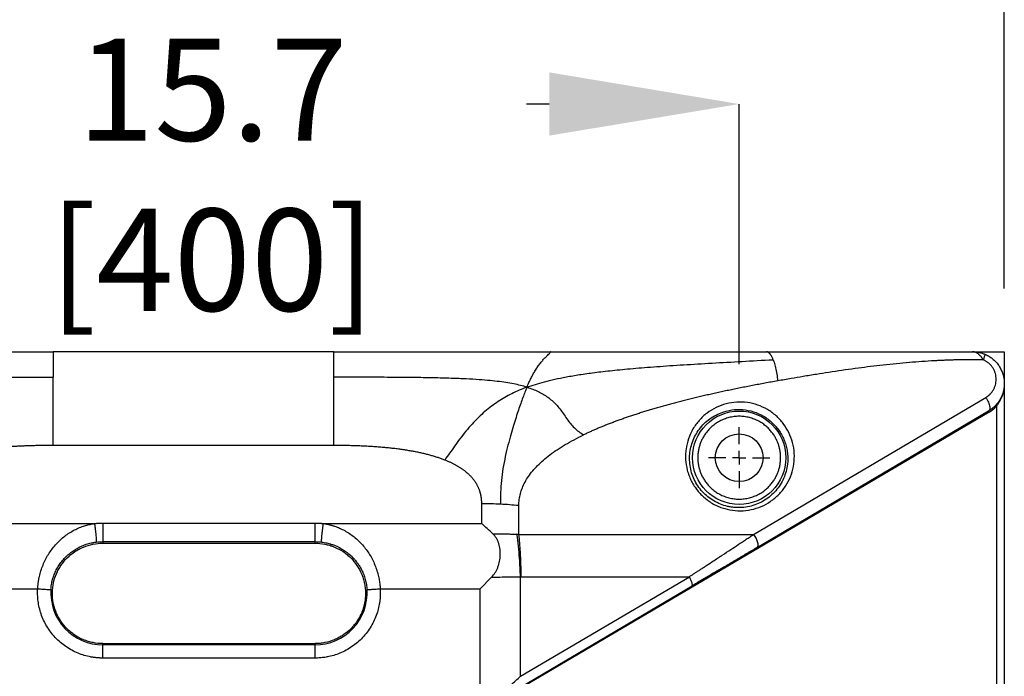
# Model space of a CAD drawing. Extents: x 0.2 to 16.8, y 0.2 to 10.8.
# Drawn here: x 3.6 to 4.6, y 9.4 to 10.1 of the extents above; entities that cross this region are included whole.
import ezdxf

# ---------------------------------------------------------------- set-up
doc = ezdxf.new("R2010")
doc.units = 0
doc.header["$MEASUREMENT"] = 0
doc.header["$PDSIZE"] = -1
doc.linetypes.add('SLD-SOLID', pattern=[0])
doc.layers.get('0').update_dxf_attribs({"linetype": 'CONTINUOUS'})
doc.layers.get('DEFPOINTS').update_dxf_attribs({"linetype": 'CONTINUOUS'})
doc.layers.add('LAYER_1', color=7, linetype='SLD-SOLID')
doc.styles.add('SLDTEXTSTYLE1', font='ARIAL.TTF', dxfattribs={"width": 0.948})
doc.dimstyles.new('SLDDIMSTYLE3', dxfattribs={"dimtxt": 0.101115, "dimasz": 0.188, "dimexe": 0, "dimexo": 0.0625, "dimgap": 0.025279, "dimtad": 0, "dimtih": 1, "dimtoh": 1, "dimdec": 1, "dimlfac": 15, "dimrnd": 1e-09, "dimzin": 12, "dimtxsty": 'SLDTEXTSTYLE1', "dimsah": 1, "dimcen": 0.09, "dimazin": 3, "dimtfac": 1, "dimtdec": 1, "dimtofl": 0, "dimtmove": 0, "dimatfit": 3, "dimtolj": 1, "dimtzin": 12})

# ---------------------------------------------------------------- blocks, each defined once
blk = doc.blocks.new('_D_2')
at = {"layer": 'DEFPOINTS', "color": 0}
for p in [(4.30962, 10.01438), (3.25975, 9.69822), (4.30962, 9.69425)]:
    blk.add_point(p, dxfattribs=at)
at = {"layer": 'LAYER_1', "color": 0}
for p, q in [((3.25975, 9.76072), (3.25975, 10.01438)), ((3.44775, 10.01438), (3.47686, 10.01438)), ((4.12162, 10.01438), (4.0992, 10.01438)), ((4.30962, 9.75675), (4.30962, 10.01438))]:
    blk.add_line(p, q, dxfattribs=at)
for points in [[(3.44775, 10.04571), (3.44775, 9.98305), (3.25975, 10.01438)], [(4.12162, 9.98305), (4.12162, 10.04571), (4.30962, 10.01438)]]:
    blk.add_solid(points, dxfattribs=at)
at = {"layer": 'LAYER_1', "color": 0, "insert": (3.78803, 10.07914), "char_height": 0.1011149, "attachment_point": 2, "style": 'SLDTEXTSTYLE1'}
blk.add_mtext('\\A1;15.7 [400]', dxfattribs=at)
blk = doc.blocks.new('_D_3')
at = {"layer": 'DEFPOINTS', "color": 0}
for p in [(4.57209, 10.41532), (4.57209, 9.76895), (2.99729, 9.73745)]:
    blk.add_point(p, dxfattribs=at)
at = {"layer": 'LAYER_1', "color": 0}
for p, q in [((2.99729, 9.79995), (2.99729, 10.41532)), ((3.18529, 10.41532), (3.46934, 10.41532)), ((4.38409, 10.41532), (4.10232, 10.41532)), ((4.57209, 9.83145), (4.57209, 10.41532))]:
    blk.add_line(p, q, dxfattribs=at)
for points in [[(3.18529, 10.44666), (3.18529, 10.38399), (2.99729, 10.41532)], [(4.38409, 10.38399), (4.38409, 10.44666), (4.57209, 10.41532)]]:
    blk.add_solid(points, dxfattribs=at)
at = {"layer": 'LAYER_1', "color": 0, "insert": (3.78583, 10.48009), "char_height": 0.1011149, "attachment_point": 2, "style": 'SLDTEXTSTYLE1'}
blk.add_mtext('\\A1;23.6 [600]', dxfattribs=at)
blk = doc.blocks.new('SW_CENTERMARKSYMBOL_2')
at = {"layer": 'LAYER_1', "color": 0}
for p, q in [((0, 0.01333), (0, 0.03029)), ((-0.01333, 0), (-0.03029, 0)), ((0, 0), (-0.00667, 0)), ((0, 0), (0, 0.00667)), ((0, 0), (0, -0.00667)), ((0, 0), (0.00667, 0)), ((0.01333, 0), (0.03029, 0)), ((0, -0.01333), (0, -0.03029))]:
    blk.add_line(p, q, dxfattribs=at)

msp = doc.modelspace()

# ---------------------------------------------------------------- linework, layer by layer
at = {"color": 7, "linetype": 'SLD-SOLID'}
for p, q in [((3.63058, 9.76895), (3.63058, 9.74371)), ((3.90818, 9.76895), (3.63058, 9.76895)), ((3.90818, 9.74371), (3.90818, 9.76895)), ((4.54059, 9.76895), (4.57209, 9.76895)), ((4.57209, 9.76895), (4.57209, 9.73745)), ((3.63058, 9.67609), (3.63058, 9.74371)), ((3.90818, 9.67609), (3.90818, 9.74371)), ((4.57209, 9.73745), (4.57209, 8.9343)), ((4.32394, 9.58794), (4.55372, 9.72356)), ((4.55694, 9.7092), (4.07669, 9.42573)), ((4.32683, 9.57471), (4.5566, 9.71033)), ((4.56426, 9.71509), (4.56426, 8.95667)), ((3.90818, 9.67609), (3.63058, 9.67609)), ((4.05477, 9.59872), (4.05477, 9.61828)), ((4.09152, 9.58794), (4.09152, 9.61649)), ((3.51461, 9.59872), (3.67134, 9.59872)), ((3.6797, 9.59925), (3.88968, 9.59925)), ((3.89804, 9.59872), (4.05477, 9.59872)), ((4.09152, 9.58794), (4.32394, 9.58794)), ((3.6797, 9.58078), (3.6797, 9.5793)), ((3.6797, 9.58078), (3.88968, 9.58078)), ((3.6797, 9.5793), (3.88968, 9.5793)), ((3.88968, 9.5793), (3.88968, 9.58078)), ((4.05303, 9.5341), (4.0645, 9.54558)), ((4.09311, 9.44736), (4.26029, 9.54605)), ((4.09311, 9.44736), (4.09311, 9.54604)), ((4.09374, 9.54605), (4.26029, 9.54605)), ((3.51635, 9.5341), (3.61516, 9.5341)), ((3.95422, 9.5341), (4.05303, 9.5341)), ((4.05303, 9.43562), (4.05303, 9.5341)), ((4.07349, 9.42517), (4.26296, 9.537)), ((3.6797, 9.47853), (3.6797, 9.4798)), ((3.6797, 9.4798), (3.88968, 9.4798)), ((3.6797, 9.46544), (3.6797, 9.47853)), ((3.88968, 9.47853), (3.6797, 9.47853)), ((3.88968, 9.4798), (3.88968, 9.47853)), ((3.88968, 9.46544), (3.88968, 9.47853)), ((3.88968, 9.46544), (3.6797, 9.46544))]:
    msp.add_line(p, q, dxfattribs=at)
for radius in [0.04625, 0.02362]:
    msp.add_circle((4.30962, 9.66396), radius, dxfattribs=at)
for centre, radius, start, end in [((4.05479, 9.23647), 0.38181, 87.22551, 90.00317), ((4.05547, 9.24947), 0.36879, 84.3894, 87.23209), ((3.6797, 9.5301), 0.05158, 176.45751, 270), ((3.88968, 9.5301), 0.05158, 270, 3.54249)]:
    msp.add_arc(centre, radius, start, end, dxfattribs=at)
msp.add_ellipse((4.05477, 9.5341), major_axis=(0.15397, -0.15397), ratio=0.214614, start_param=1.7131, end_param=1.782204, dxfattribs=at)
for points, knots in [([(3.43155, 9.76895), (3.43508, 9.76895), (3.44254, 9.76895), (3.45436, 9.76895), (3.46742, 9.76895), (3.47862, 9.76895), (3.49168, 9.76895), (3.50827, 9.76895), (3.53167, 9.76895), (3.55655, 9.76895), (3.57752, 9.76895), (3.59383, 9.76895), (3.60651, 9.76895), (3.6187, 9.76895), (3.62667, 9.76895), (3.63058, 9.76895)], [0, 0, 0, 0, 0.05313, 0.112514, 0.178154, 0.250048, 0.281317, 0.375093, 0.500134, 0.634081, 0.750146, 0.816226, 0.879895, 0.941152, 1, 1, 1, 1]), ([(3.90818, 9.76895), (3.91097, 9.76895), (3.91661, 9.76895), (3.92519, 9.76895), (3.93401, 9.76895), (3.94305, 9.76895), (3.95232, 9.76895), (3.96687, 9.76895), (3.9879, 9.76895), (4.0147, 9.76895), (4.03767, 9.76895), (4.05553, 9.76895), (4.07404, 9.76895), (4.09637, 9.76895), (4.11423, 9.76895), (4.12253, 9.76895)], [0, 0, 0, 0, 0.038962, 0.078996, 0.120102, 0.16228, 0.205531, 0.249854, 0.365913, 0.499866, 0.624907, 0.687429, 0.749952, 0.883913, 1, 1, 1, 1]), ([(4.12253, 9.76895), (4.12636, 9.76895), (4.13389, 9.76895), (4.145, 9.76895), (4.15571, 9.76895), (4.16604, 9.76895), (4.18198, 9.76895), (4.20314, 9.76895), (4.2301, 9.76895), (4.25659, 9.76895), (4.27808, 9.76895), (4.29407, 9.76895), (4.3049, 9.76895), (4.31559, 9.76895), (4.32612, 9.76895), (4.33309, 9.76895), (4.33656, 9.76895)], [0, 0, 0, 0, 0.053692, 0.105557, 0.155595, 0.203807, 0.250193, 0.378894, 0.500204, 0.627864, 0.75008, 0.801428, 0.852091, 0.902072, 0.951375, 1, 1, 1, 1]), ([(4.33656, 9.76895), (4.3396, 9.76895), (4.34552, 9.76895), (4.35417, 9.76895), (4.36421, 9.76895), (4.37555, 9.76895), (4.39309, 9.76895), (4.41444, 9.76895), (4.44031, 9.76895), (4.4655, 9.76895), (4.48489, 9.76895), (4.49801, 9.76895), (4.50535, 9.76895), (4.5126, 9.76895), (4.51974, 9.76895), (4.52678, 9.76895), (4.53373, 9.76895), (4.53831, 9.76895), (4.54059, 9.76895)], [0, 0, 0, 0, 0.044337, 0.086338, 0.126004, 0.19066, 0.251784, 0.381893, 0.502427, 0.630416, 0.75171, 0.788413, 0.824698, 0.860571, 0.896033, 0.93109, 0.965744, 1, 1, 1, 1]), ([(4.5512, 9.76099), (4.55111, 9.76115), (4.55091, 9.76148), (4.55061, 9.76197), (4.55029, 9.76246), (4.54995, 9.76295), (4.54959, 9.76344), (4.54922, 9.76393), (4.54859, 9.7647), (4.5476, 9.76576), (4.54652, 9.7667), (4.54556, 9.76737), (4.54483, 9.76781), (4.54409, 9.76818), (4.54336, 9.76847), (4.54265, 9.76869), (4.54191, 9.76885), (4.54123, 9.76894), (4.5408, 9.76895), (4.54059, 9.76895)], [0, 0, 0, 0, 0.034081, 0.069182, 0.105293, 0.14241, 0.180523, 0.219614, 0.259663, 0.374889, 0.510519, 0.563606, 0.633801, 0.707709, 0.756299, 0.825874, 0.88963, 0.947634, 1, 1, 1, 1]), ([(4.54059, 9.76895), (4.54091, 9.76895), (4.54151, 9.76894), (4.54235, 9.7689), (4.54307, 9.76885), (4.54407, 9.76876), (4.54531, 9.76861), (4.54691, 9.76832), (4.54849, 9.76796), (4.55005, 9.76751), (4.55149, 9.76702), (4.5524, 9.76665), (4.55283, 9.76647)], [0, 0, 0, 0, 0.075628, 0.142453, 0.200475, 0.249695, 0.381717, 0.499478, 0.637627, 0.767063, 0.887834, 1, 1, 1, 1]), ([(4.34326, 9.76108), (4.34355, 9.76033), (4.3444, 9.75794), (4.34567, 9.75329), (4.3469, 9.74692), (4.34752, 9.74236), (4.34777, 9.74006)], [0.5000007, 0.5000007, 0.5000007, 0.5000007, 0.5714286, 0.7142857, 0.8571429, 1, 1, 1, 1]), ([(4.5512, 9.76099), (4.54993, 9.76101), (4.54738, 9.76104), (4.54354, 9.76106), (4.53968, 9.76106), (4.53579, 9.76104), (4.53189, 9.761), (4.52797, 9.76093), (4.52402, 9.76084), (4.52005, 9.76073), (4.51606, 9.76059), (4.51205, 9.76043), (4.50802, 9.76025), (4.50396, 9.76005), (4.49294, 9.75944), (4.47456, 9.75808), (4.44944, 9.75551), (4.42386, 9.75228), (4.4029, 9.74922), (4.38575, 9.74651), (4.3733, 9.74446), (4.36056, 9.7423), (4.35216, 9.74083), (4.34777, 9.74006)], [0, 0, 0, 0, 0.018398, 0.03691, 0.055537, 0.07428, 0.09314, 0.112117, 0.131212, 0.150426, 0.169759, 0.189212, 0.208786, 0.228481, 0.248298, 0.369531, 0.497529, 0.617988, 0.748165, 0.809258, 0.873965, 0.934276, 1, 1, 1, 1]), ([(4.55283, 9.76647), (4.55287, 9.76646), (4.55289, 9.76639), (4.55288, 9.76609), (4.55277, 9.76555), (4.55246, 9.76451), (4.55212, 9.7635), (4.5517, 9.76232), (4.55138, 9.76144), (4.5512, 9.76099)], [0, 0, 0, 0, 0.142857, 0.178571, 0.428571, 0.571429, 0.714286, 0.857143, 1, 1, 1, 1]), ([(4.55372, 9.72356), (4.55393, 9.72369), (4.55434, 9.72394), (4.55495, 9.72434), (4.55553, 9.72476), (4.55611, 9.7252), (4.55667, 9.72566), (4.55721, 9.72614), (4.55774, 9.72664), (4.55876, 9.72767), (4.56015, 9.72935), (4.56167, 9.73181), (4.56285, 9.73447), (4.56365, 9.73726), (4.56406, 9.74013), (4.56406, 9.74303), (4.56367, 9.74591), (4.56289, 9.74871), (4.56173, 9.75137), (4.56021, 9.75386), (4.55836, 9.75611), (4.55664, 9.75769), (4.55525, 9.75874), (4.55429, 9.75939), (4.55329, 9.75998), (4.55227, 9.76052), (4.55156, 9.76083), (4.5512, 9.76099)], [0, 0, 0, 0, 0.016092, 0.03218, 0.048278, 0.064403, 0.080572, 0.096801, 0.113105, 0.1295, 0.194887, 0.260628, 0.326135, 0.391424, 0.456027, 0.519919, 0.582856, 0.644769, 0.705717, 0.765629, 0.824831, 0.883376, 0.906802, 0.930087, 0.953321, 0.976596, 1, 1, 1, 1]), ([(4.55283, 9.76647), (4.5531, 9.76636), (4.55363, 9.76613), (4.55442, 9.76576), (4.55519, 9.76537), (4.55596, 9.76495), (4.55671, 9.76452), (4.55745, 9.76406), (4.55818, 9.76359), (4.5589, 9.76309), (4.5596, 9.76258), (4.56119, 9.76133), (4.56355, 9.75916), (4.56631, 9.75581), (4.5686, 9.75209), (4.57033, 9.74813), (4.57152, 9.74391), (4.57202, 9.74034), (4.57213, 9.73686), (4.57192, 9.73343), (4.57118, 9.72962), (4.5699, 9.72566), (4.56803, 9.72174), (4.56562, 9.71818), (4.56342, 9.7157), (4.56177, 9.71412), (4.56048, 9.71301), (4.55918, 9.71201), (4.5579, 9.71112), (4.55703, 9.71059), (4.5566, 9.71033)], [0, 0, 0, 0, 0.012097, 0.024193, 0.03629, 0.048388, 0.060488, 0.072593, 0.084701, 0.096816, 0.108938, 0.121068, 0.181237, 0.242597, 0.302919, 0.365581, 0.426171, 0.490463, 0.521088, 0.577461, 0.640342, 0.691142, 0.760446, 0.831457, 0.880579, 0.906648, 0.931623, 0.955507, 0.978298, 1, 1, 1, 1]), ([(4.34777, 9.74006), (4.34565, 9.73968), (4.34143, 9.73894), (4.33514, 9.73779), (4.32894, 9.73664), (4.32281, 9.73547), (4.31677, 9.7343), (4.3108, 9.73312), (4.30491, 9.73192), (4.29911, 9.73071), (4.29338, 9.7295), (4.28774, 9.72827), (4.28217, 9.72703), (4.27669, 9.72579), (4.27128, 9.72453), (4.26595, 9.72326), (4.26071, 9.72198), (4.25554, 9.72069), (4.25046, 9.71939), (4.24545, 9.71808), (4.24053, 9.71676), (4.23568, 9.71543), (4.23092, 9.71409), (4.22623, 9.71274), (4.22163, 9.71138), (4.2171, 9.71001), (4.21266, 9.70862), (4.2083, 9.70723), (4.20401, 9.70583), (4.19981, 9.70441), (4.19568, 9.70299), (4.19164, 9.70155), (4.18767, 9.70011), (4.18379, 9.69865), (4.17999, 9.69718), (4.17626, 9.69571), (4.17262, 9.69422), (4.16905, 9.69272), (4.16557, 9.69122), (4.16217, 9.6897), (4.15884, 9.68817), (4.15666, 9.68713), (4.15558, 9.68661)], [0, 0, 0, 0, 0.03196, 0.063553, 0.094782, 0.125645, 0.156144, 0.186279, 0.21605, 0.245459, 0.274506, 0.303191, 0.331515, 0.359478, 0.387083, 0.414328, 0.441215, 0.467745, 0.493918, 0.519735, 0.545198, 0.570307, 0.595062, 0.619466, 0.643519, 0.667222, 0.690576, 0.713583, 0.736243, 0.758558, 0.78053, 0.80216, 0.823448, 0.844398, 0.86501, 0.885286, 0.905229, 0.924839, 0.944119, 0.963071, 0.981697, 1, 1, 1, 1]), ([(4.57209, 9.73745), (4.57209, 9.73714), (4.57208, 9.73652), (4.57205, 9.73564), (4.572, 9.73481), (4.57194, 9.73405), (4.57186, 9.73335), (4.57179, 9.73271), (4.57171, 9.73214), (4.57149, 9.73074), (4.57106, 9.72864), (4.57021, 9.72572), (4.56913, 9.72295), (4.56803, 9.72071), (4.56711, 9.7191), (4.56643, 9.71801), (4.56573, 9.71698), (4.56501, 9.71601), (4.56451, 9.71539), (4.56426, 9.71509)], [0, 0, 0, 0, 0.040897, 0.079116, 0.114655, 0.147516, 0.177698, 0.205202, 0.230027, 0.252173, 0.386225, 0.504148, 0.6359, 0.754918, 0.8078, 0.858725, 0.907717, 0.954799, 1, 1, 1, 1]), ([(4.33755, 9.71172), (4.3406, 9.70993), (4.34637, 9.70574), (4.35361, 9.6979), (4.35917, 9.68881), (4.36283, 9.67883), (4.36448, 9.66835), (4.36405, 9.65775), (4.36158, 9.64746), (4.35715, 9.63784), (4.35094, 9.62927), (4.34318, 9.62206), (4.33416, 9.6165), (4.32421, 9.61279), (4.31371, 9.6111), (4.30307, 9.61148), (4.29439, 9.61354), (4.28781, 9.61618), (4.28311, 9.61863), (4.27867, 9.62153), (4.27454, 9.62485), (4.27075, 9.62856), (4.26735, 9.63262), (4.26436, 9.63699), (4.26181, 9.64164), (4.25973, 9.64651), (4.25761, 9.65328), (4.25651, 9.66029), (4.25644, 9.6673), (4.25706, 9.67435), (4.25913, 9.68297), (4.26356, 9.69258), (4.26977, 9.70115), (4.27753, 9.70836), (4.28655, 9.71392), (4.2965, 9.71763), (4.30699, 9.71933), (4.31764, 9.71894), (4.32802, 9.71648), (4.3345, 9.7135), (4.33755, 9.71172)], [0, 0, 0, 0, 0.029377, 0.059049, 0.089261, 0.120164, 0.151798, 0.184092, 0.216882, 0.249938, 0.282995, 0.315785, 0.348079, 0.379713, 0.410615, 0.440827, 0.4705, 0.485214, 0.499922, 0.514624, 0.529342, 0.544145, 0.559059, 0.574092, 0.589313, 0.604705, 0.620254, 0.651889, 0.667965, 0.684216, 0.717006, 0.750063, 0.783118, 0.815909, 0.848203, 0.879836, 0.910739, 0.940951, 0.970624, 1, 1, 1, 1]), ([(4.55372, 9.72356), (4.55424, 9.72285), (4.55522, 9.72133), (4.55643, 9.71893), (4.5573, 9.71656), (4.5579, 9.71382), (4.55779, 9.71209), (4.55725, 9.71088), (4.55693, 9.71052), (4.5566, 9.71033)], [0, 0, 0, 0, 0.142857, 0.285714, 0.428571, 0.571429, 0.821429, 0.857143, 1, 1, 1, 1]), ([(4.26051, 9.66396), (4.26059, 9.66865), (4.26175, 9.67575), (4.26532, 9.68462), (4.27024, 9.69301), (4.27865, 9.70193), (4.29037, 9.70858), (4.30216, 9.71165), (4.31311, 9.71199), (4.32387, 9.70989), (4.33055, 9.70693), (4.33368, 9.70509)], [1.057372, 1.057372, 1.057372, 1.057372, 1.346397, 1.495997, 1.645596, 1.944795, 2.243995, 2.468394, 2.692794, 2.917193, 3.141593, 3.141593, 3.141593, 3.141593]), ([(4.55694, 9.7092), (4.55679, 9.70947), (4.55667, 9.70975), (4.55654, 9.71016), (4.55654, 9.71029), (4.5566, 9.71033)], [0, 0, 0, 0, 0.5, 0.5, 1, 1, 1, 1]), ([(4.56426, 9.71509), (4.56414, 9.71521), (4.56392, 9.71545), (4.56373, 9.7157), (4.56362, 9.71589), (4.56362, 9.71596), (4.56364, 9.71598)], [0, 0, 0, 0, 0.285714, 0.571429, 0.714286, 1, 1, 1, 1]), ([(4.35063, 9.66396), (4.35063, 9.66432), (4.35062, 9.66503), (4.35058, 9.66608), (4.35051, 9.66714), (4.35042, 9.66819), (4.3503, 9.66924), (4.35015, 9.67029), (4.34997, 9.67133), (4.34977, 9.67236), (4.34954, 9.67339), (4.34928, 9.67442), (4.34878, 9.67622), (4.34792, 9.67876), (4.34647, 9.68208), (4.34467, 9.68538), (4.3424, 9.68872), (4.33973, 9.69192), (4.33655, 9.695), (4.33296, 9.6978), (4.32888, 9.70027), (4.32446, 9.7023), (4.31969, 9.70382), (4.31472, 9.70476), (4.30962, 9.70508), (4.30452, 9.70476), (4.29955, 9.70382), (4.29478, 9.7023), (4.29036, 9.70027), (4.28629, 9.6978), (4.2827, 9.695), (4.27952, 9.69192), (4.27684, 9.68872), (4.27458, 9.68538), (4.27277, 9.68208), (4.27132, 9.67876), (4.27037, 9.67594), (4.26974, 9.67357), (4.26933, 9.67168), (4.26901, 9.66977), (4.26878, 9.66784), (4.26864, 9.66591), (4.26862, 9.66461), (4.26862, 9.66396)], [0, 0, 0, 0, 0.008257, 0.01649, 0.024703, 0.032903, 0.041094, 0.049282, 0.057472, 0.065671, 0.073884, 0.082115, 0.090371, 0.117393, 0.144428, 0.174648, 0.204878, 0.238255, 0.271642, 0.307854, 0.344076, 0.382459, 0.420853, 0.460423, 0.500003, 0.539572, 0.579152, 0.617536, 0.65593, 0.692141, 0.728364, 0.76174, 0.795128, 0.825348, 0.855578, 0.8826, 0.909634, 0.924747, 0.939794, 0.954808, 0.969825, 0.984878, 1, 1, 1, 1]), ([(4.33368, 9.70509), (4.33681, 9.70326), (4.34267, 9.69889), (4.34859, 9.69194), (4.35231, 9.68569), (4.35457, 9.68072), (4.35625, 9.67553), (4.35739, 9.66993), (4.35771, 9.66604), (4.35775, 9.66396)], [-3.141593, -3.141593, -3.141593, -3.141593, -2.917193, -2.692794, -2.580594, -2.468394, -2.356194, -2.243995, -2.115653, -2.115653, -2.115653, -2.115653]), ([(3.63058, 9.67609), (3.62898, 9.67609), (3.62583, 9.67608), (3.62115, 9.67604), (3.61657, 9.67598), (3.61209, 9.67589), (3.60771, 9.67577), (3.60343, 9.67563), (3.59925, 9.67546), (3.59517, 9.67526), (3.5912, 9.67504), (3.58732, 9.6748), (3.58355, 9.67453), (3.57987, 9.67423), (3.5763, 9.6739), (3.57282, 9.67356), (3.56945, 9.67318), (3.56618, 9.67278), (3.56301, 9.67235), (3.55994, 9.6719), (3.55697, 9.67142), (3.5541, 9.67091), (3.55133, 9.67038), (3.54866, 9.66982), (3.54609, 9.66924), (3.54442, 9.66882), (3.5436, 9.66862)], [0, 0, 0, 0, 0.054583, 0.10802, 0.160311, 0.21146, 0.261469, 0.31034, 0.358075, 0.404679, 0.450154, 0.494504, 0.537732, 0.579842, 0.620838, 0.660726, 0.69951, 0.737196, 0.77379, 0.809297, 0.843727, 0.877085, 0.909382, 0.940626, 0.970828, 1, 1, 1, 1]), ([(4.01812, 9.66164), (4.01759, 9.66184), (4.01651, 9.66227), (4.01486, 9.66287), (4.01318, 9.66347), (4.01147, 9.66405), (4.00972, 9.66461), (4.00793, 9.66517), (4.00611, 9.66571), (4.00426, 9.66623), (4.00237, 9.66674), (4.00045, 9.66724), (3.99849, 9.66773), (3.9965, 9.6682), (3.99447, 9.66866), (3.99241, 9.6691), (3.99032, 9.66953), (3.98819, 9.66995), (3.98602, 9.67035), (3.98382, 9.67074), (3.98159, 9.67111), (3.97932, 9.67148), (3.97701, 9.67182), (3.97468, 9.67216), (3.9723, 9.67248), (3.9699, 9.67279), (3.96745, 9.67308), (3.96498, 9.67336), (3.96247, 9.67363), (3.95992, 9.67388), (3.95734, 9.67412), (3.95472, 9.67434), (3.95207, 9.67455), (3.94939, 9.67475), (3.94667, 9.67494), (3.94392, 9.67511), (3.94113, 9.67526), (3.93831, 9.67541), (3.93545, 9.67554), (3.93256, 9.67565), (3.92963, 9.67576), (3.92667, 9.67584), (3.92367, 9.67592), (3.92064, 9.67598), (3.91757, 9.67603), (3.91447, 9.67606), (3.91134, 9.67608), (3.90924, 9.67609), (3.90818, 9.67609)], [0, 0, 0, 0, 0.015648, 0.031532, 0.047654, 0.064019, 0.080628, 0.097487, 0.114597, 0.131962, 0.149585, 0.167467, 0.185612, 0.204023, 0.2227, 0.241648, 0.260867, 0.28036, 0.300129, 0.320176, 0.340502, 0.361109, 0.382, 0.403175, 0.424636, 0.446385, 0.468423, 0.490751, 0.513371, 0.536284, 0.559491, 0.582993, 0.606792, 0.630888, 0.655283, 0.679978, 0.704973, 0.730269, 0.755868, 0.78177, 0.807977, 0.834488, 0.861305, 0.888428, 0.915858, 0.943597, 0.971644, 1, 1, 1, 1]), ([(4.05477, 9.61828), (4.05477, 9.61864), (4.05476, 9.61936), (4.05472, 9.62044), (4.05466, 9.6215), (4.05457, 9.62256), (4.05445, 9.6236), (4.05431, 9.62464), (4.05414, 9.62566), (4.05394, 9.62667), (4.05372, 9.62768), (4.05347, 9.62867), (4.0532, 9.62965), (4.0529, 9.63063), (4.05257, 9.63159), (4.05222, 9.63254), (4.05184, 9.63348), (4.05144, 9.63441), (4.051, 9.63534), (4.05055, 9.63625), (4.05006, 9.63715), (4.04956, 9.63804), (4.04902, 9.63892), (4.04846, 9.63979), (4.04787, 9.64065), (4.04726, 9.6415), (4.04662, 9.64234), (4.04595, 9.64316), (4.04526, 9.64398), (4.04454, 9.64479), (4.0438, 9.64559), (4.04303, 9.64637), (4.04223, 9.64715), (4.04141, 9.64792), (4.04056, 9.64868), (4.03969, 9.64942), (4.03879, 9.65016), (4.03786, 9.65088), (4.03691, 9.6516), (4.03593, 9.6523), (4.03493, 9.653), (4.03389, 9.65368), (4.03284, 9.65436), (4.03175, 9.65502), (4.03065, 9.65567), (4.02951, 9.65632), (4.02835, 9.65695), (4.02716, 9.65757), (4.02595, 9.65818), (4.02471, 9.65879), (4.02344, 9.65938), (4.02215, 9.65996), (4.02083, 9.66053), (4.01949, 9.66109), (4.01858, 9.66145), (4.01812, 9.66164)], [0, 0, 0, 0, 0.0186002, 0.0370331, 0.055308, 0.0734345, 0.0914223, 0.1092813, 0.1270217, 0.144654, 0.1621886, 0.1796365, 0.1970084, 0.2143155, 0.231569, 0.2487801, 0.2659602, 0.2831209, 0.3002734, 0.3174295, 0.3346005, 0.3517978, 0.369033, 0.3863174, 0.4036621, 0.4210783, 0.438577, 0.456169, 0.473865, 0.4916754, 0.5096105, 0.5276804, 0.5458949, 0.5642637, 0.5827959, 0.6015009, 0.6203874, 0.6394641, 0.6587393, 0.6782211, 0.6979174, 0.7178358, 0.7379836, 0.7583679, 0.7789955, 0.7998732, 0.8210072, 0.8424036, 0.8640685, 0.8860076, 0.9082262, 0.9307298, 0.9535234, 0.9766119, 1, 1, 1, 1]), ([(4.35775, 9.66396), (4.35779, 9.6612), (4.35728, 9.65357), (4.35352, 9.64154), (4.34518, 9.62941), (4.33364, 9.62027), (4.3199, 9.61495), (4.30888, 9.61417), (4.30163, 9.61502), (4.29686, 9.61595), (4.28873, 9.6185), (4.27812, 9.6247), (4.26816, 9.63557), (4.26186, 9.64889), (4.26045, 9.65878), (4.26051, 9.6638), (4.26051, 9.66396)], [-2.115653, -2.115653, -2.115653, -2.115653, -1.944795, -1.645596, -1.346397, -1.047198, -0.747998, -0.448799, -0.373999, -0.299199, -0.1496, 0.1496, 0.448799, 0.747998, 1.047198, 1.057372, 1.057372, 1.057372, 1.057372]), ([(4.26862, 9.66396), (4.26862, 9.66361), (4.26862, 9.6629), (4.26867, 9.66184), (4.26873, 9.66078), (4.26883, 9.65973), (4.26895, 9.65868), (4.2691, 9.65764), (4.26928, 9.6566), (4.26948, 9.65556), (4.26971, 9.65453), (4.26997, 9.6535), (4.27047, 9.6517), (4.27132, 9.64917), (4.27277, 9.64585), (4.27458, 9.64255), (4.27684, 9.63921), (4.27952, 9.63601), (4.2827, 9.63293), (4.28629, 9.63013), (4.29036, 9.62765), (4.29478, 9.62562), (4.29955, 9.62411), (4.30452, 9.62316), (4.30962, 9.62285), (4.31472, 9.62316), (4.31969, 9.62411), (4.32446, 9.62562), (4.32888, 9.62765), (4.33296, 9.63013), (4.33655, 9.63292), (4.33973, 9.63601), (4.3424, 9.63921), (4.34467, 9.64255), (4.34647, 9.64585), (4.34792, 9.64917), (4.34887, 9.65198), (4.34951, 9.65435), (4.34992, 9.65625), (4.35024, 9.65816), (4.35046, 9.66008), (4.35061, 9.66202), (4.35062, 9.66331), (4.35063, 9.66396)], [0, 0, 0, 0, 0.008257, 0.01649, 0.024703, 0.032903, 0.041094, 0.049282, 0.057472, 0.065671, 0.073884, 0.082115, 0.090371, 0.117393, 0.144428, 0.174648, 0.204878, 0.238255, 0.271642, 0.307854, 0.344076, 0.382459, 0.420853, 0.460423, 0.500003, 0.539572, 0.579152, 0.617536, 0.65593, 0.692141, 0.728364, 0.76174, 0.795128, 0.825348, 0.855578, 0.8826, 0.909634, 0.924747, 0.939794, 0.954808, 0.969825, 0.984878, 1, 1, 1, 1]), ([(3.61516, 9.5341), (3.61518, 9.53455), (3.61524, 9.53545), (3.61536, 9.5368), (3.61549, 9.53815), (3.61566, 9.53949), (3.61584, 9.54083), (3.61605, 9.54217), (3.61629, 9.5435), (3.61655, 9.54483), (3.61716, 9.54768), (3.61832, 9.552), (3.62034, 9.55764), (3.6228, 9.56306), (3.62663, 9.5699), (3.63237, 9.5777), (3.63929, 9.58434), (3.64538, 9.58883), (3.6502, 9.59176), (3.65523, 9.59424), (3.65942, 9.59585), (3.66262, 9.59685), (3.66478, 9.59744), (3.66695, 9.59795), (3.66914, 9.59839), (3.67061, 9.59861), (3.67134, 9.59872)], [0, 0, 0, 0, 0.014441, 0.028868, 0.043285, 0.057697, 0.072108, 0.086524, 0.100949, 0.115388, 0.129846, 0.194227, 0.258684, 0.322631, 0.386583, 0.512732, 0.636997, 0.698781, 0.759816, 0.820538, 0.880487, 0.904617, 0.928596, 0.952461, 0.97625, 1, 1, 1, 1]), ([(3.67134, 9.59872), (3.67174, 9.59877), (3.67253, 9.59887), (3.67372, 9.59898), (3.67492, 9.59908), (3.67611, 9.59916), (3.67731, 9.59921), (3.6785, 9.59925), (3.6793, 9.59925), (3.6797, 9.59925)], [0, 0, 0, 0, 0.1431, 0.286024, 0.42883, 0.571573, 0.714311, 0.857101, 1, 1, 1, 1]), ([(3.6797, 9.59925), (3.6797, 9.59733), (3.6797, 9.59521), (3.6797, 9.59101), (3.6797, 9.58894), (3.6797, 9.58533), (3.6797, 9.58379), (3.6797, 9.58158), (3.6797, 9.58092), (3.6797, 9.58078)], [0, 0, 0, 0, 0.25, 0.25, 0.5, 0.5, 0.75, 0.75, 1, 1, 1, 1]), ([(3.88968, 9.58078), (3.88968, 9.58092), (3.88968, 9.58158), (3.88968, 9.58379), (3.88968, 9.58533), (3.88968, 9.58894), (3.88968, 9.59101), (3.88968, 9.59521), (3.88968, 9.59733), (3.88968, 9.59925)], [0, 0, 0, 0, 0.25, 0.25, 0.5, 0.5, 0.75, 0.75, 1, 1, 1, 1]), ([(3.88968, 9.59925), (3.89008, 9.59925), (3.89087, 9.59925), (3.89207, 9.59921), (3.89327, 9.59916), (3.89446, 9.59908), (3.89566, 9.59898), (3.89685, 9.59887), (3.89764, 9.59877), (3.89804, 9.59872)], [0, 0, 0, 0, 0.142899, 0.285689, 0.428427, 0.57117, 0.713976, 0.8569, 1, 1, 1, 1]), ([(3.89804, 9.59872), (3.89845, 9.59866), (3.89926, 9.59854), (3.90048, 9.59833), (3.90169, 9.5981), (3.9029, 9.59784), (3.90411, 9.59756), (3.90531, 9.59725), (3.90651, 9.59692), (3.9077, 9.59656), (3.91026, 9.59573), (3.91414, 9.59424), (3.91917, 9.59176), (3.92399, 9.58883), (3.93009, 9.58434), (3.93701, 9.5777), (3.94275, 9.5699), (3.94658, 9.56306), (3.94904, 9.55763), (3.95107, 9.55198), (3.95232, 9.54731), (3.95305, 9.54376), (3.95347, 9.54136), (3.9538, 9.53896), (3.95406, 9.53653), (3.95417, 9.53491), (3.95422, 9.5341)], [0, 0, 0, 0, 0.013191, 0.026389, 0.0396, 0.052831, 0.066087, 0.079377, 0.092705, 0.106077, 0.119501, 0.179435, 0.240182, 0.301209, 0.363006, 0.487268, 0.613418, 0.67751, 0.741399, 0.8059, 0.870382, 0.896285, 0.92217, 0.948066, 0.974, 1, 1, 1, 1]), ([(4.0645, 9.54558), (4.06594, 9.54701), (4.06715, 9.5486), (4.06871, 9.55114), (4.06919, 9.55202), (4.07007, 9.55382), (4.07046, 9.55475), (4.07152, 9.55755), (4.07206, 9.55946), (4.07264, 9.56238), (4.07279, 9.56336), (4.07302, 9.56533), (4.07309, 9.56631), (4.07319, 9.56924), (4.07311, 9.57118), (4.07273, 9.57408), (4.07257, 9.57505), (4.07215, 9.57695), (4.0719, 9.57788), (4.0713, 9.57972), (4.07096, 9.58062), (4.07018, 9.58238), (4.06974, 9.58325), (4.06826, 9.58576), (4.06708, 9.5873), (4.06564, 9.58865)], [0, 0, 0, 0, 0.125, 0.125, 0.1875, 0.1875, 0.25, 0.25, 0.375, 0.375, 0.4375, 0.4375, 0.5, 0.5, 0.625, 0.625, 0.6875, 0.6875, 0.75, 0.75, 0.8125, 0.8125, 0.875, 0.875, 1, 1, 1, 1]), ([(4.06565, 9.58865), (4.06633, 9.58865), (4.06769, 9.58865), (4.06973, 9.58864), (4.07176, 9.58862), (4.07378, 9.58859), (4.0758, 9.58855), (4.0778, 9.5885), (4.07979, 9.58845), (4.08178, 9.58838), (4.08376, 9.58831), (4.08572, 9.58823), (4.08768, 9.58814), (4.08897, 9.58808), (4.08962, 9.58805)], [0, 0, 0, 0, 0.084584, 0.168941, 0.253069, 0.336971, 0.420644, 0.504091, 0.58731, 0.670302, 0.753067, 0.835605, 0.917916, 1, 1, 1, 1]), ([(4.09311, 9.54604), (4.09292, 9.55221), (4.09217, 9.56662), (4.09069, 9.5805), (4.08962, 9.58805)], [0, 0, 0, 0, 0.428571, 1, 1, 1, 1]), ([(4.09374, 9.54605), (4.09374, 9.55425), (4.09331, 9.56862), (4.09215, 9.58229), (4.09152, 9.58794)], [0, 0, 0, 0, 0.571429, 1, 1, 1, 1]), ([(4.26029, 9.54605), (4.26107, 9.54656), (4.26269, 9.54762), (4.26519, 9.54925), (4.26784, 9.551), (4.27065, 9.55284), (4.27362, 9.55479), (4.27672, 9.55683), (4.28047, 9.55929), (4.28472, 9.56209), (4.28903, 9.56492), (4.29459, 9.56858), (4.30103, 9.57282), (4.30766, 9.57719), (4.31273, 9.58053), (4.31664, 9.58311), (4.32036, 9.58557), (4.32277, 9.58716), (4.32394, 9.58794)], [0, 0, 0, 0, 0.035578, 0.073632, 0.114161, 0.157166, 0.202647, 0.250604, 0.30057, 0.376347, 0.448043, 0.502067, 0.637447, 0.752487, 0.818444, 0.881682, 0.9422, 1, 1, 1, 1]), ([(4.32394, 9.58794), (4.32485, 9.58669), (4.32567, 9.5853), (4.32698, 9.58251), (4.32747, 9.58112), (4.32803, 9.57858), (4.32809, 9.57745), (4.32777, 9.57568), (4.32739, 9.57504), (4.32683, 9.57471)], [0, 0, 0, 0, 0.25, 0.25, 0.5, 0.5, 0.75, 0.75, 1, 1, 1, 1]), ([(3.62822, 9.53329), (3.62833, 9.53498), (3.62871, 9.53836), (3.62981, 9.54336), (3.63113, 9.54739), (3.63242, 9.55048), (3.63387, 9.55352), (3.63554, 9.55645), (3.63743, 9.55923), (3.63944, 9.56191), (3.64163, 9.56441), (3.64399, 9.56674), (3.64585, 9.5684), (3.64779, 9.56998), (3.65049, 9.57195), (3.65545, 9.57506), (3.66157, 9.57776), (3.66766, 9.57945), (3.67096, 9.58007), (3.67264, 9.5803), (3.67306, 9.58036)], [0, 0, 0, 0, 0.242571, 0.485142, 0.727713, 0.848998, 0.970283, 1.212854, 1.33414, 1.455425, 1.697996, 1.819282, 1.940567, 2.061852, 2.183138, 2.425709, 2.91085, 3.153421, 3.335349, 3.395992, 3.395992, 3.395992, 3.395992]), ([(3.6797, 9.4798), (3.67638, 9.4798), (3.67312, 9.48012), (3.6683, 9.48108), (3.66671, 9.48148), (3.66355, 9.48244), (3.66198, 9.483), (3.65742, 9.48489), (3.65453, 9.48644), (3.65044, 9.48917), (3.64911, 9.49016), (3.64655, 9.49227), (3.64534, 9.49337), (3.64187, 9.49685), (3.6398, 9.49939), (3.63752, 9.50282), (3.63708, 9.50352), (3.63624, 9.50494), (3.63583, 9.50566), (3.63469, 9.50783), (3.63399, 9.50931), (3.63276, 9.51233), (3.63222, 9.51387), (3.63129, 9.517), (3.6309, 9.5186), (3.62997, 9.52343), (3.62968, 9.52666), (3.62971, 9.53152), (3.6298, 9.53314), (3.63015, 9.53639), (3.6304, 9.538), (3.63138, 9.54275), (3.63233, 9.54582), (3.63422, 9.55029), (3.63493, 9.55176), (3.63647, 9.5546), (3.6373, 9.55597), (3.64, 9.55996), (3.64205, 9.56245), (3.64668, 9.56705), (3.64918, 9.56909), (3.65321, 9.57178), (3.65461, 9.57261), (3.65749, 9.57415), (3.65898, 9.57486), (3.66352, 9.57674), (3.66664, 9.57768), (3.67306, 9.57897), (3.67638, 9.5793), (3.6797, 9.5793)], [0, 0, 0, 0, 0.0625, 0.0625, 0.09375, 0.09375, 0.125, 0.125, 0.1875, 0.1875, 0.21875, 0.21875, 0.25, 0.25, 0.3125, 0.3125, 0.328125, 0.328125, 0.34375, 0.34375, 0.375, 0.375, 0.40625, 0.40625, 0.4375, 0.4375, 0.5, 0.5, 0.53125, 0.53125, 0.5625, 0.5625, 0.625, 0.625, 0.65625, 0.65625, 0.6875, 0.6875, 0.75, 0.75, 0.8125, 0.8125, 0.84375, 0.84375, 0.875, 0.875, 0.9375, 0.9375, 1, 1, 1, 1]), ([(3.88968, 9.5793), (3.893, 9.5793), (3.89626, 9.57898), (3.90107, 9.57802), (3.90266, 9.57762), (3.90581, 9.57667), (3.90737, 9.57611), (3.9119, 9.57424), (3.91476, 9.57271), (3.91882, 9.57001), (3.92014, 9.56904), (3.92266, 9.56698), (3.92386, 9.56589), (3.92729, 9.56249), (3.92935, 9.56001), (3.93299, 9.55462), (3.93452, 9.55179), (3.9364, 9.54735), (3.93695, 9.54584), (3.93791, 9.54276), (3.93832, 9.54117), (3.93931, 9.53641), (3.93965, 9.5332), (3.93969, 9.52835), (3.93963, 9.52672), (3.93933, 9.52345), (3.9391, 9.52183), (3.93818, 9.51704), (3.93726, 9.51392), (3.93541, 9.50936), (3.9347, 9.50786), (3.93317, 9.50495), (3.93233, 9.50354), (3.93053, 9.50082), (3.92956, 9.4995), (3.92749, 9.49696), (3.92639, 9.49574), (3.92289, 9.49221), (3.92035, 9.49013), (3.91627, 9.48739), (3.91487, 9.48654), (3.91196, 9.48498), (3.91045, 9.48427), (3.9059, 9.48238), (3.90277, 9.48142), (3.89793, 9.48045), (3.89629, 9.48021), (3.89299, 9.47988), (3.89134, 9.4798), (3.88968, 9.4798)], [0, 0, 0, 0, 0.0625, 0.0625, 0.09375, 0.09375, 0.125, 0.125, 0.1875, 0.1875, 0.21875, 0.21875, 0.25, 0.25, 0.3125, 0.3125, 0.375, 0.375, 0.40625, 0.40625, 0.4375, 0.4375, 0.5, 0.5, 0.53125, 0.53125, 0.5625, 0.5625, 0.625, 0.625, 0.65625, 0.65625, 0.6875, 0.6875, 0.71875, 0.71875, 0.75, 0.75, 0.8125, 0.8125, 0.84375, 0.84375, 0.875, 0.875, 0.9375, 0.9375, 0.96875, 0.96875, 1, 1, 1, 1]), ([(3.89632, 9.58036), (3.898, 9.58014), (3.90132, 9.57956), (3.90577, 9.57832), (3.91049, 9.57657), (3.91499, 9.5744), (3.91889, 9.57195), (3.921, 9.57041), (3.92198, 9.56964), (3.92264, 9.56913), (3.9248, 9.56733), (3.92749, 9.56474), (3.92992, 9.56189), (3.9312, 9.56024), (3.93182, 9.55939), (3.93254, 9.55836), (3.93394, 9.55627), (3.93551, 9.55352), (3.93673, 9.55096), (3.9374, 9.54942), (3.93834, 9.54709), (3.93957, 9.54336), (3.94067, 9.53836), (3.94105, 9.53498), (3.94116, 9.53329)], [0.318868, 0.318868, 0.318868, 0.318868, 0.561438, 0.804009, 0.985937, 1.289151, 1.531722, 1.653007, 1.668168, 1.71365, 1.774293, 2.077506, 2.259434, 2.320077, 2.38072, 2.411041, 2.502005, 2.744576, 2.865862, 2.911344, 2.987147, 3.229718, 3.472289, 3.71486, 3.71486, 3.71486, 3.71486]), ([(4.32683, 9.57471), (4.32599, 9.57421), (4.32431, 9.57322), (4.32177, 9.57172), (4.31921, 9.57021), (4.31665, 9.56869), (4.31406, 9.56717), (4.31147, 9.56564), (4.30885, 9.56409), (4.30623, 9.56254), (4.30359, 9.56099), (4.30093, 9.55942), (4.29826, 9.55784), (4.29494, 9.55588), (4.29097, 9.55354), (4.28634, 9.5508), (4.28169, 9.54806), (4.27703, 9.54531), (4.27236, 9.54255), (4.26767, 9.53978), (4.26453, 9.53793), (4.26296, 9.537)], [0, 0, 0, 0, 0.041017, 0.082108, 0.123278, 0.164528, 0.205863, 0.247285, 0.288797, 0.330403, 0.372105, 0.413907, 0.45581, 0.49782, 0.569788, 0.641655, 0.713435, 0.785145, 0.856799, 0.928413, 1, 1, 1, 1]), ([(4.0645, 9.54558), (4.07003, 9.5457), (4.07967, 9.54587), (4.08911, 9.54599), (4.09311, 9.54604)], [0, 0, 0, 0, 0.2094311, 0.3669154, 0.3669154, 0.3669154, 0.3669154]), ([(4.26296, 9.537), (4.2632, 9.53715), (4.26332, 9.53749), (4.26332, 9.53852), (4.26319, 9.53921), (4.26271, 9.54085), (4.26235, 9.54181), (4.26144, 9.54386), (4.2609, 9.54495), (4.26029, 9.54605)], [0, 0, 0, 0, 0.25, 0.25, 0.5, 0.5, 0.75, 0.75, 1, 1, 1, 1]), ([(3.6797, 9.46544), (3.67925, 9.46544), (3.67834, 9.46544), (3.67698, 9.46549), (3.67563, 9.46556), (3.67427, 9.46566), (3.67292, 9.46579), (3.67157, 9.46594), (3.67023, 9.46613), (3.66889, 9.46634), (3.66586, 9.46689), (3.66119, 9.46802), (3.65496, 9.47023), (3.64889, 9.47311), (3.64303, 9.47669), (3.63753, 9.48091), (3.63249, 9.48573), (3.62799, 9.49106), (3.62413, 9.4968), (3.62091, 9.50287), (3.61842, 9.5091), (3.6166, 9.51547), (3.61569, 9.52055), (3.61528, 9.52433), (3.6151, 9.52677), (3.61502, 9.52921), (3.61503, 9.53166), (3.61512, 9.53328), (3.61516, 9.5341)], [0, 0, 0, 0, 0.012899, 0.025778, 0.038642, 0.051497, 0.064349, 0.077204, 0.090067, 0.102944, 0.11584, 0.1775, 0.239173, 0.303626, 0.368094, 0.434042, 0.500002, 0.56595, 0.631911, 0.696365, 0.760832, 0.822492, 0.884164, 0.907359, 0.930506, 0.95364, 0.976794, 1, 1, 1, 1]), ([(3.95422, 9.5341), (3.95425, 9.53365), (3.9543, 9.53274), (3.95434, 9.53138), (3.95435, 9.53002), (3.95433, 9.52867), (3.95429, 9.52731), (3.95422, 9.52596), (3.95412, 9.5246), (3.95399, 9.52325), (3.95363, 9.52019), (3.95278, 9.51547), (3.95096, 9.50911), (3.94846, 9.50287), (3.94525, 9.4968), (3.94138, 9.49106), (3.93689, 9.48573), (3.93184, 9.48091), (3.92635, 9.47669), (3.92049, 9.47311), (3.91442, 9.47023), (3.90818, 9.46802), (3.90317, 9.4668), (3.89942, 9.46616), (3.897, 9.46583), (3.89457, 9.46561), (3.89212, 9.46546), (3.89049, 9.46544), (3.88968, 9.46544)], [0, 0, 0, 0, 0.012899, 0.025778, 0.038642, 0.051497, 0.064349, 0.077204, 0.090067, 0.102944, 0.11584, 0.1775, 0.239173, 0.303626, 0.368094, 0.434042, 0.500002, 0.56595, 0.631911, 0.696365, 0.760832, 0.822492, 0.884164, 0.907359, 0.930506, 0.95364, 0.976794, 1, 1, 1, 1]), ([(4.07375, 9.43043), (4.07705, 9.43321), (4.0803, 9.43602), (4.08675, 9.44168), (4.08994, 9.44452), (4.09311, 9.44736)], [0, 0, 0, 0, 0.5, 0.5, 1, 1, 1, 1])]:
    msp.add_open_spline(points, degree=3, knots=knots, dxfattribs=at)
for points in [[(4.09949, 9.73381), (4.10017, 9.73541), (4.10152, 9.7385), (4.10359, 9.74286), (4.10572, 9.74695), (4.10796, 9.7508), (4.11032, 9.75442), (4.11281, 9.75776), (4.11538, 9.76081), (4.11791, 9.76347), (4.12018, 9.76566), (4.12188, 9.76729), (4.12276, 9.76833), (4.12285, 9.76886), (4.12263, 9.76895), (4.12253, 9.76895)], [(4.34326, 9.76108), (4.34311, 9.76149), (4.34279, 9.76227), (4.3423, 9.76335), (4.3418, 9.76433), (4.34129, 9.76523), (4.34077, 9.76603), (4.34025, 9.76673), (4.33972, 9.76733), (4.33919, 9.76784), (4.33866, 9.76825), (4.33813, 9.76857), (4.3376, 9.76879), (4.33707, 9.76892), (4.33673, 9.76895), (4.33656, 9.76895)], [(4.09949, 9.73381), (4.10217, 9.73479), (4.10771, 9.73667), (4.11681, 9.73929), (4.1269, 9.74176), (4.13824, 9.74408), (4.15118, 9.7463), (4.16613, 9.74841), (4.18359, 9.75045), (4.20402, 9.7524), (4.22767, 9.75427), (4.25423, 9.75604), (4.28276, 9.75773), (4.31223, 9.75938), (4.33258, 9.7605), (4.34326, 9.76108)], [(3.46234, 9.73648), (3.46422, 9.73704), (3.46816, 9.73808), (3.47471, 9.7394), (3.48204, 9.74051), (3.49037, 9.74144), (3.50001, 9.74218), (3.51138, 9.74277), (3.52499, 9.7432), (3.54136, 9.74348), (3.56067, 9.74364), (3.58245, 9.7437), (3.60574, 9.7437), (3.62203, 9.74371), (3.63058, 9.74371)], [(4.09949, 9.73381), (4.0975, 9.73443), (4.09333, 9.7356), (4.08648, 9.73713), (4.07888, 9.73847), (4.07035, 9.73963), (4.06063, 9.74063), (4.04939, 9.74147), (4.03621, 9.74217), (4.02062, 9.74273), (4.0023, 9.74316), (3.9813, 9.74345), (3.95824, 9.74361), (3.93395, 9.74369), (3.91704, 9.74371), (3.90818, 9.74371)], [(4.09949, 9.73381), (4.09682, 9.73283), (4.09168, 9.73079), (4.08444, 9.72745), (4.07754, 9.72377), (4.07087, 9.71966), (4.06435, 9.71505), (4.0579, 9.70984), (4.05148, 9.70396), (4.04512, 9.69737), (4.03893, 9.69018), (4.03311, 9.68269), (4.02781, 9.67534), (4.02295, 9.66841), (4.01976, 9.66394), (4.01812, 9.66164)], [(4.09949, 9.73381), (4.09882, 9.73221), (4.09747, 9.7289), (4.09542, 9.72353), (4.0933, 9.71768), (4.09108, 9.71123), (4.08872, 9.70405), (4.08619, 9.69599), (4.0835, 9.68687), (4.08071, 9.67662), (4.078, 9.66532), (4.07567, 9.65336), (4.07406, 9.64133), (4.07333, 9.62965), (4.07327, 9.62189), (4.07327, 9.61783)], [(4.09949, 9.73381), (4.10149, 9.73319), (4.10532, 9.73186), (4.11062, 9.7296), (4.11555, 9.72701), (4.12013, 9.72404), (4.1244, 9.72064), (4.12837, 9.71676), (4.13208, 9.71238), (4.13558, 9.70756), (4.13898, 9.70251), (4.14249, 9.69762), (4.14635, 9.6933), (4.15071, 9.68973), (4.15393, 9.68766), (4.15558, 9.68661)], [(4.55694, 9.7092), (4.55964, 9.7108), (4.56212, 9.71279), (4.56426, 9.71509)], [(4.09152, 9.61649), (4.09152, 9.61851), (4.09177, 9.6225), (4.09291, 9.62838), (4.09481, 9.63417), (4.09746, 9.63986), (4.10087, 9.64545), (4.10504, 9.65095), (4.10997, 9.65634), (4.11565, 9.66163), (4.1221, 9.66683), (4.1293, 9.67193), (4.13726, 9.67693), (4.14598, 9.68183), (4.1523, 9.68503), (4.15558, 9.68661)], [(3.67134, 9.59872), (3.67151, 9.59764), (3.67184, 9.59533), (3.6723, 9.59173), (3.6727, 9.58825), (3.67299, 9.58514), (3.67315, 9.58265), (3.67318, 9.58096), (3.67311, 9.58045), (3.67306, 9.58036)], [(3.89632, 9.58036), (3.89626, 9.58045), (3.89619, 9.58096), (3.89622, 9.58265), (3.89639, 9.58514), (3.89668, 9.58825), (3.89707, 9.59173), (3.89754, 9.59533), (3.89787, 9.59764), (3.89804, 9.59872)], [(4.09152, 9.58794), (4.09089, 9.58798), (4.09026, 9.58801), (4.08962, 9.58805)], [(3.67306, 9.58036), (3.67526, 9.58064), (3.67748, 9.58078), (3.6797, 9.58078)], [(3.88968, 9.58078), (3.8919, 9.58078), (3.89412, 9.58064), (3.89632, 9.58036)], [(4.09311, 9.54604), (4.09332, 9.54604), (4.09353, 9.54605), (4.09374, 9.54605)], [(3.61516, 9.5341), (3.61609, 9.53404), (3.61797, 9.53393), (3.62065, 9.53376), (3.62307, 9.53361), (3.62514, 9.53348), (3.62675, 9.53338), (3.62783, 9.53332), (3.62816, 9.5333), (3.62822, 9.53329)], [(3.94116, 9.53329), (3.94122, 9.5333), (3.94155, 9.53332), (3.94263, 9.53338), (3.94424, 9.53348), (3.9463, 9.53361), (3.94873, 9.53376), (3.95141, 9.53393), (3.95329, 9.53404), (3.95422, 9.5341)]]:
    msp.add_open_spline(points, degree=3, dxfattribs=at)

# ---------------------------------------------------------------- block references
at = {"layer": 'LAYER_1', "color": 7}
msp.add_blockref('SW_CENTERMARKSYMBOL_2', (4.30962, 9.66396), dxfattribs=at)

# ---------------------------------------------------------------- dimensions: what is measured, and where the dimension line sits
for base, p1, p2, picture, middle in [((4.57209, 10.41532), (2.99729, 9.73745), (4.57209, 9.76895), '_D_3', (3.78583, 10.41532)), ((4.30962, 10.01438), (3.25975, 9.69822), (4.30962, 9.69425), '_D_2', (3.78803, 10.01438))]:
    dim = msp.add_linear_dim(base=base, p1=p1, p2=p2, dimstyle='SLDDIMSTYLE3', dxfattribs=at)
    dim.commit()
    dim.dimension.update_dxf_attribs({"geometry": picture, "text_midpoint": middle, "dimtype": 160})

doc.saveas('drawing.dxf')
